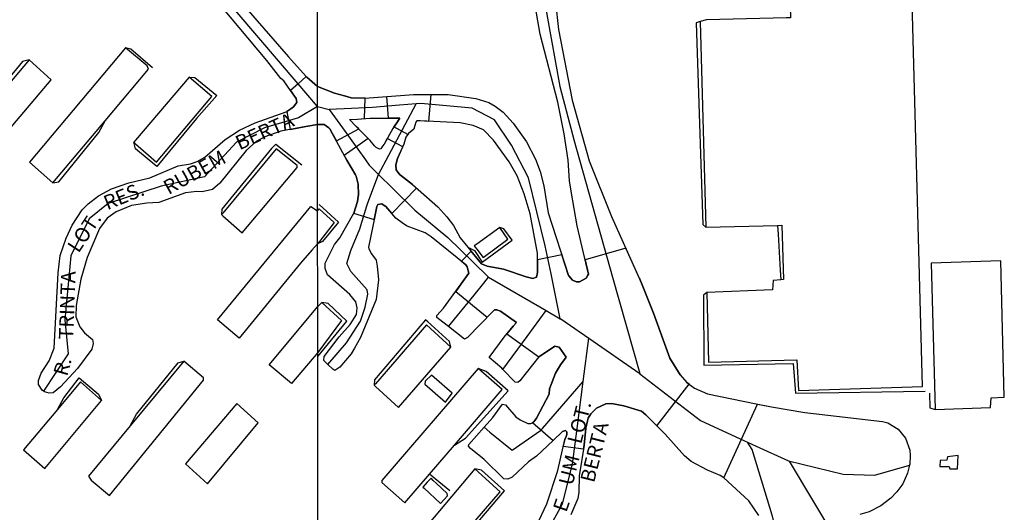
# Model space of a CAD drawing. Extents: x 185262 to 190370, y 1677060 to 1684859.
# Drawn here: x 189820 to 189989, y 1677219 to 1677303 of the extents above; entities that cross this region are included whole.
import ezdxf
from ezdxf.enums import TextEntityAlignment as Align

# ---------------------------------------------------------------- set-up
doc = ezdxf.new("R2010")
doc.units = 0
doc.header["$LTSCALE"] = 6
doc.header["$MEASUREMENT"] = 0
for name, color, linetype in [('alinhamento', 7, 'CONTINUOUS'), ('Identificacao', 4, 'CONTINUOUS'), ('V-CANTEIRO', 8, 'CONTINUOUS'), ('V-CRUZAMENTO', 8, 'CONTINUOUS'), ('V-EDIFICACAO', 8, 'CONTINUOUS'), ('V-EIXO_DE_LOGRADOURO', 8, 'CONTINUOUS'), ('V-NOME_DOS_LOGRADOUROS', 8, 'CONTINUOUS'), ('V-QUADRA', 8, 'CONTINUOUS'), ('V-TESTADA', 8, 'CONTINUOUS'), ('X-LIMITE_1000', 8, 'CONTINUOUS')]:
    doc.layers.add(name, color=color, linetype=linetype)
doc.styles.add('cdl', font='romans.shx', dxfattribs={"height": 2.5})

# ---------------------------------------------------------------- blocks, each defined once
blk = doc.blocks.new('29872c2')
at = {"layer": 'V-CANTEIRO'}
for points in [[(189877.71, 1677286.3), (189879.85, 1677286.47), (189883.81, 1677286.45), (189885.05, 1677286.44), (189884.4, 1677285.5), (189883.84, 1677284.69), (189882.35, 1677281.99), (189882.06, 1677281.6), (189881.74, 1677281.18), (189881.5, 1677281.11), (189880.92, 1677281.38), (189880.67, 1677281.69), (189879.93, 1677282.58), (189877.51, 1677285.04), (189876.38, 1677286.19)], [(189908.71, 1677259.87), (189908.76, 1677260.19), (189908.76, 1677263.17), (189907.48, 1677269.96), (189906.46, 1677273.38), (189905.21, 1677276.5), (189903.85, 1677278.92), (189901.14, 1677282.67), (189899.41, 1677284.42), (189897.67, 1677285.19), (189895.42, 1677285.62), (189888.51, 1677285.97), (189887.97, 1677286), (189887.76, 1677285.76), (189887.6, 1677285.19), (189887.42, 1677284.55), (189886.54, 1677283.83), (189886.05, 1677283.19), (189885.72, 1677281.95), (189884.63, 1677279.48), (189884.36, 1677278.4), (189884.36, 1677278.39), (189884.4, 1677277.53), (189885.03, 1677276.69), (189885.14, 1677276.61), (189887.18, 1677275.01), (189891.54, 1677271.14), (189893.12, 1677269.44), (189894.28, 1677267.94), (189895.43, 1677265.8), (189896.74, 1677264.22), (189898.3, 1677262.34), (189899.11, 1677261.36), (189900.08, 1677260.96), (189902.87, 1677260.45), (189906.78, 1677259.08), (189907.94, 1677258.82), (189908.57, 1677259.04)]]:
    blk.add_lwpolyline(points, close=True, dxfattribs=at)
at = {"layer": 'V-CRUZAMENTO'}
for points in [[(189879.06, 1677289.88), (189876.65, 1677289.98), (189875.49, 1677290.29), (189875.49, 1677290.29), (189873.75, 1677290.76), (189870.83, 1677291.9), (189870.83, 1677291.9), (189869.01, 1677293.52), (189868.89, 1677293.65), (189868.89, 1677293.65), (189867.49, 1677292.39), (189867.49, 1677292.39), (189866.18, 1677291.23), (189867.17, 1677289.84), (189867.28, 1677289.17), (189866.73, 1677288.38), (189866.24, 1677288.07), (189865.53, 1677287.62), (189866.11, 1677284.5), (189868.84, 1677285.01), (189870.84, 1677285.38), (189871.97, 1677285.37), (189872.82, 1677284.8), (189873, 1677284.54), (189873.1, 1677284.39), (189874.09, 1677282.54), (189877.95, 1677284.59), (189877.51, 1677285.04), (189876.38, 1677286.19), (189877.71, 1677286.3), (189878.91, 1677286.4), (189879.06, 1677289.88)], [(189886.54, 1677283.83), (189886.41, 1677283.66), (189884.01, 1677284.94), (189884.4, 1677285.5), (189885.05, 1677286.44), (189883.81, 1677286.45), (189883.07, 1677286.45), (189882.76, 1677290.17), (189885.89, 1677290.41), (189885.89, 1677290.41), (189887.4, 1677290.53), (189890.36, 1677290.51), (189889.95, 1677285.9), (189888.51, 1677285.97), (189888.51, 1677285.97), (189887.97, 1677286), (189887.76, 1677285.76), (189887.6, 1677285.19), (189887.6, 1677285.19), (189887.42, 1677284.55)], [(189882.59, 1677271.24), (189883.64, 1677270.03), (189887.91, 1677274.36), (189887.18, 1677275.01), (189885.14, 1677276.61), (189885.14, 1677276.61), (189885.03, 1677276.69), (189885.03, 1677276.69), (189884.4, 1677277.53), (189884.36, 1677278.39), (189884.36, 1677278.39), (189884.63, 1677279.48), (189885.52, 1677281.5), (189882.86, 1677282.92), (189882.35, 1677281.99), (189882.06, 1677281.6), (189882.06, 1677281.6), (189881.74, 1677281.18), (189881.5, 1677281.11), (189880.92, 1677281.38), (189880.67, 1677281.69), (189880.67, 1677281.69), (189879.93, 1677282.58), (189879.55, 1677282.96), (189875.43, 1677280.02), (189875.87, 1677279.19), (189877.39, 1677276.66), (189877.51, 1677276.45), (189877.82, 1677275.06), (189877.9, 1677273.23), (189877.86, 1677272.97), (189877.74, 1677272.11), (189877.09, 1677270.1), (189877.06, 1677270.05), (189880.59, 1677268.99), (189880.75, 1677269.79), (189881.04, 1677271.2), (189881.25, 1677271.57), (189881.92, 1677271.68), (189882.16, 1677271.52)], [(189908.94, 1677245.29), (189910.46, 1677246.31), (189910.46, 1677246.31), (189911.74, 1677247.18), (189912.45, 1677246.97), (189913.7, 1677245.25), (189912.68, 1677243.92), (189911.84, 1677242.49), (189910.8, 1677239.83), (189910.72, 1677238.89), (189908.59, 1677234.73), (189908.59, 1677234.73), (189908.29, 1677234.37), (189908.29, 1677234.37), (189908.09, 1677234.12), (189907.89, 1677234), (189911.41, 1677230.9), (189911.41, 1677230.9), (189913.05, 1677232.46), (189913.53, 1677232.65), (189913.81, 1677232.39), (189913.81, 1677231.92), (189913.66, 1677231.59), (189913.66, 1677231.59), (189913.43, 1677231.09), (189913.17, 1677229.91), (189916.66, 1677229.46), (189916.76, 1677230.07), (189917.06, 1677233.04), (189917.35, 1677234.31), (189917.35, 1677234.31), (189917.45, 1677234.72), (189917.92, 1677235.52), (189917.92, 1677235.52), (189918.91, 1677236.5), (189920.53, 1677237.2), (189921.5, 1677237.26), (189923.62, 1677236.88), (189926.64, 1677235.93), (189927.37, 1677235.35), (189929.29, 1677233.4), (189929.29, 1677233.4), (189934.87, 1677240.59), (189934.47, 1677240.9), (189934.33, 1677241.06), (189934.33, 1677241.06), (189933.29, 1677242.22), (189931.55, 1677245.08), (189928.71, 1677252.82), (189926.74, 1677257.72), (189926.74, 1677257.72), (189926.35, 1677258.69), (189926.35, 1677258.69), (189923.95, 1677264.03), (189916.93, 1677262.05), (189917.5, 1677259.57), (189917.39, 1677259.39), (189917.39, 1677259.39), (189917.09, 1677258.9), (189915.96, 1677258.25), (189915.46, 1677258.24), (189914.74, 1677258.52), (189914.11, 1677259.26), (189914.08, 1677259.36), (189914.08, 1677259.36), (189912.93, 1677262.91), (189908.76, 1677262.05), (189908.76, 1677260.19), (189908.71, 1677259.87), (189908.71, 1677259.87), (189908.57, 1677259.04), (189907.94, 1677258.82), (189906.78, 1677259.08), (189902.87, 1677260.45), (189900.08, 1677260.96), (189899.11, 1677261.36), (189898.3, 1677262.34), (189897.33, 1677263.51), (189895.64, 1677261.79), (189896.38, 1677261.19), (189896.64, 1677260.83), (189896.69, 1677260.6), (189896.9, 1677259.72), (189895.58, 1677257.88), (189894.64, 1677256.57), (189900.09, 1677252.16), (189901.05, 1677253.15), (189901.31, 1677253.42), (189901.74, 1677253.44), (189902.34, 1677253.19), (189905.14, 1677251.25), (189904.57, 1677250.58), (189903.47, 1677249.29), (189908.94, 1677245.29)]]:
    blk.add_lwpolyline(points, close=True, dxfattribs=at)
blk.add_lwpolyline([(189946.87, 1677217.95), (189945.13, 1677220.52), (189940.82, 1677224.47), (189946.61, 1677237.16), (189949.03, 1677236.73), (189949.03, 1677236.73), (189954.79, 1677235.71), (189968.15, 1677234.17), (189969.05, 1677233.92), (189970.87, 1677232.85), (189972.11, 1677231.31), (189972.87, 1677229.26), (189972.95, 1677228.31), (189972.86, 1677226.81), (189972.82, 1677226.64), (189972.82, 1677226.64), (189972.45, 1677225.26), (189971.64, 1677223.41), (189970.63, 1677222.06), (189969.57, 1677220.97), (189967.9, 1677219.65), (189965.87, 1677218.62), (189964.24, 1677218.12)], dxfattribs=at)
at = {"layer": 'V-EDIFICACAO'}
for points in [[(189951.46, 1677311.37), (189952.07, 1677311.39), (189952.29, 1677303.74), (189951.64, 1677303.72), (189937.87, 1677303.37), (189936.77, 1677303.12), (189937.73, 1677267.69), (189950.08, 1677267.96), (189950.83, 1677267.98), (189951.12, 1677258.62), (189950.62, 1677258.58), (189949.35, 1677258.49), (189949.22, 1677256.89), (189937.88, 1677256.42), (189938.17, 1677244.38), (189953.39, 1677244.8), (189953.71, 1677239.53), (189975.04, 1677240.2), (189972.62, 1677329.96), (189952.12, 1677329.43), (189952.3, 1677321.63), (189936.33, 1677321.06), (189936.6, 1677311.01)], [(189834.24, 1677285.99), (189841.74, 1677294.88), (189841.48, 1677295.49), (189837.75, 1677298.54), (189821.21, 1677278.84), (189825.23, 1677275.31)], [(189812.29, 1677286), (189812.56, 1677285.77), (189816.12, 1677282.68), (189824.95, 1677293.06), (189821.15, 1677296.52), (189812.56, 1677286.32), (189812.29, 1677286)], [(189839.18, 1677282.29), (189839.48, 1677282.03), (189843.09, 1677278.89), (189852.65, 1677290.2), (189848.73, 1677293.53), (189839.48, 1677282.64), (189839.18, 1677282.29)], [(189854.31, 1677269.82), (189854.52, 1677269.64), (189857.89, 1677266.7), (189867.34, 1677277.94), (189867.33, 1677278.29), (189863.7, 1677281.16), (189854.52, 1677270.07), (189854.31, 1677269.82)], [(189870.86, 1677264.81), (189869.86, 1677263.69), (189867.89, 1677261.47), (189857.35, 1677248.53), (189853.63, 1677251.71), (189869.7, 1677271.23), (189870.85, 1677270.48), (189871.1, 1677270.82), (189873.74, 1677268.46), (189871.17, 1677265.2)], [(189898.27, 1677263.85), (189899.35, 1677262.42), (189903.61, 1677265.61), (189902.25, 1677267.62), (189898.27, 1677264.74), (189897.83, 1677264.44), (189897.98, 1677264.23)], [(189976.52, 1677261.45), (189977.22, 1677236.27), (189986.78, 1677236.6), (189986.88, 1677238.23), (189989.14, 1677238.37), (189988.52, 1677261.87), (189976.52, 1677261.45)], [(189870.87, 1677246.06), (189866.34, 1677240.75), (189862.54, 1677243.94), (189870.87, 1677253.97), (189871.56, 1677254.68), (189874.97, 1677251.6)], [(189880.59, 1677240.41), (189880.81, 1677240.21), (189884.8, 1677236.6), (189893.8, 1677247.01), (189889.62, 1677250.84), (189880.81, 1677240.66), (189880.59, 1677240.41)], [(189838.57, 1677233.41), (189831.41, 1677224.77), (189831.86, 1677224.05), (189835.02, 1677221.44), (189851.2, 1677241.32), (189851.2, 1677241.68), (189847.81, 1677244.56)], [(189890.15, 1677225.09), (189894.45, 1677230.11), (189902.66, 1677239.69), (189898.54, 1677243.29), (189881.9, 1677224.01), (189881.91, 1677223.67), (189885.91, 1677220.15)], [(189890.47, 1677242.15), (189889.38, 1677241.1), (189889.3, 1677240.61), (189892.91, 1677237.52), (189894.04, 1677239.04), (189890.47, 1677242.15)], [(189826.04, 1677236.27), (189820.22, 1677229.3), (189823.86, 1677226.08), (189833.61, 1677237.81), (189830, 1677241.02)], [(189856.92, 1677237.26), (189848.09, 1677226.87), (189851.89, 1677223.43), (189860.64, 1677233.94), (189856.92, 1677237.26)], [(189979.34, 1677228.09), (189979.24, 1677227.52), (189978.1, 1677227.48), (189978.04, 1677226.4), (189979.65, 1677226.41), (189979.78, 1677226.03), (189981.06, 1677226.04), (189981.19, 1677228.3), (189979.34, 1677228.09)], [(189887.92, 1677214.07), (189892.24, 1677210.41), (189902.3, 1677222.07), (189897.92, 1677226.01), (189887.92, 1677214.07)], [(189889.74, 1677223.72), (189888.97, 1677222.87), (189889.19, 1677222.66), (189892.05, 1677220.04), (189893.21, 1677221.37), (189893.18, 1677221.79), (189891.28, 1677223.57), (189890.79, 1677224.03), (189890.42, 1677224.39)]]:
    blk.add_lwpolyline(points, close=True, dxfattribs=at)
at = {"layer": 'V-EIXO_DE_LOGRADOURO'}
for points in [[(189900.61, 1677370.26), (189904.18, 1677363.13), (189905.19, 1677358.41), (189906.76, 1677333.73), (189907.65, 1677322.96), (189910.34, 1677304.34), (189912.58, 1677291.89), (189915.05, 1677282.57), (189921.68, 1677259.05)], [(189867.49, 1677292.39), (189853.64, 1677308.67)], [(189870.84, 1677288.45), (189867.49, 1677292.39)], [(189870.84, 1677288.45), (189867.59, 1677286.5), (189867.57, 1677286.5)], [(189870.84, 1677288.45), (189872.87, 1677287.96)], [(189876.69, 1677288.13), (189872.87, 1677287.96)], [(189872.87, 1677287.96), (189875.14, 1677284.78)], [(189884.98, 1677288.68), (189880.31, 1677288.3), (189876.69, 1677288.13)], [(189887.83, 1677288.92), (189884.98, 1677288.68)], [(189885.93, 1677285.35), (189887.83, 1677288.92)], [(189889.92, 1677288.86), (189888.62, 1677288.98), (189887.83, 1677288.92)], [(189911.07, 1677259.65), (189910.08, 1677264.47), (189907.16, 1677276.16), (189904.24, 1677281.78), (189901.32, 1677286.16), (189897.5, 1677288.19), (189889.92, 1677288.86)], [(189867.57, 1677286.5), (189861.72, 1677284.77), (189856.91, 1677282.29), (189851.38, 1677276.31), (189843.93, 1677274.73), (189834.79, 1677271.76), (189831.52, 1677269.09), (189828.36, 1677262.7), (189827.31, 1677251.72), (189827.87, 1677245.82), (189823.67, 1677239.4)], [(189875.14, 1677284.78), (189879.08, 1677279.26)], [(189883.13, 1677280.1), (189885.93, 1677285.35)], [(189881.35, 1677276.75), (189883.13, 1677280.1)], [(189879.08, 1677279.26), (189879.72, 1677278.36), (189881.35, 1677276.75)], [(189879.34, 1677271.34), (189879.5, 1677271.87), (189881.35, 1677276.75)], [(189881.35, 1677276.75), (189883.8, 1677274.33)], [(189883.8, 1677274.33), (189887.58, 1677270.6), (189893.31, 1677265.89), (189897.64, 1677261.63)], [(189872.63, 1677244.02), (189875.84, 1677247.74), (189878.27, 1677251.46), (189879.05, 1677253.89), (189879.5, 1677256.09), (189879.39, 1677256.88), (189876.57, 1677260.04), (189875.89, 1677261.39), (189876.57, 1677263.64), (189878.15, 1677267.36), (189879.34, 1677271.34)], [(189897.64, 1677261.63), (189900.27, 1677259.04), (189900.3, 1677259.02)], [(189899.49, 1677258.02), (189900.3, 1677259.02)], [(189900.3, 1677259.02), (189910.22, 1677253.3)], [(189912.66, 1677251.89), (189911.07, 1677259.65)], [(189921.68, 1677259.05), (189926.38, 1677242.42)], [(189897.81, 1677255.95), (189899.49, 1677258.02)], [(189893.42, 1677250.53), (189897.81, 1677255.95)], [(189906.96, 1677248.85), (189910.22, 1677253.3)], [(189910.22, 1677253.3), (189912.66, 1677251.89)], [(189912.66, 1677251.89), (189912.73, 1677251.85), (189917.56, 1677248.51)], [(189902.79, 1677243.15), (189906.96, 1677248.85)], [(189916.6, 1677241.05), (189917.56, 1677248.51)], [(189917.56, 1677248.51), (189926.38, 1677242.42)], [(189926.38, 1677242.42), (189926.38, 1677242.41), (189936.8, 1677234.32), (189944.41, 1677230.85), (189944.93, 1677230.61)], [(189909.57, 1677232.95), (189916.6, 1677241.05)], [(189915.56, 1677232.99), (189916.6, 1677241.05)], [(189899.52, 1677233.17), (189900.53, 1677232.35)], [(189900.45, 1677202.78), (189906.29, 1677209.29), (189911.06, 1677216.31), (189913.02, 1677219.96), (189914.76, 1677226.81), (189915.56, 1677232.99)], [(189900.53, 1677232.35), (189904.39, 1677229.24), (189909.27, 1677232.61), (189909.57, 1677232.95)], [(189944.93, 1677230.61), (189946.41, 1677229.93), (189951.99, 1677227.39)], [(189949.65, 1677216.03), (189949.13, 1677218.04), (189945.71, 1677229.37), (189944.93, 1677230.61)], [(189951.99, 1677227.39), (189952.1, 1677227.34), (189959.97, 1677214.17)], [(189951.99, 1677227.39), (189961.41, 1677225.12), (189966.79, 1677224.9), (189971.81, 1677226.35)], [(189971.81, 1677226.35), (189972.82, 1677226.64)]]:
    blk.add_lwpolyline(points, dxfattribs=at)
at = {"layer": 'V-QUADRA'}
for points in [[(189911.82, 1677306.43), (189912.38, 1677301.72), (189914.73, 1677289.55), (189917.65, 1677279.12), (189921.49, 1677269.5), (189926.27, 1677258.88), (189926.35, 1677258.69), (189926.35, 1677258.69), (189926.74, 1677257.72), (189926.74, 1677257.72), (189928.71, 1677252.82), (189931.55, 1677245.08), (189933.29, 1677242.22), (189933.29, 1677242.22), (189934.47, 1677240.9), (189935.76, 1677239.89), (189938.03, 1677238.94), (189946.41, 1677237.2), (189949.03, 1677236.73), (189949.03, 1677236.73), (189954.79, 1677235.71), (189968.15, 1677234.17), (189969.05, 1677233.92), (189970.87, 1677232.85), (189972.11, 1677231.31), (189972.87, 1677229.26), (189972.95, 1677228.31), (189972.86, 1677226.81), (189972.82, 1677226.64), (189972.82, 1677226.64), (189972.45, 1677225.26), (189971.64, 1677223.41), (189970.63, 1677222.06), (189969.57, 1677220.97), (189967.9, 1677219.65), (189965.87, 1677218.62), (189964.24, 1677218.12)], [(189855.8, 1677308.64), (189865.86, 1677296.99), (189865.86, 1677296.99), (189868.89, 1677293.65), (189868.89, 1677293.65), (189869.01, 1677293.52), (189870.83, 1677291.9), (189870.83, 1677291.9), (189873.75, 1677290.76), (189875.49, 1677290.29), (189875.49, 1677290.29), (189876.65, 1677289.98), (189879.02, 1677289.88), (189885.89, 1677290.41), (189885.89, 1677290.41), (189887.4, 1677290.53), (189890.73, 1677290.51), (189890.73, 1677290.51), (189893.32, 1677290.5), (189898.09, 1677289.83), (189900.36, 1677289.15), (189901.44, 1677288.54), (189902.84, 1677287.49), (189904.54, 1677285.57), (189906.86, 1677282.39), (189908.4, 1677279.41), (189909.18, 1677277.28), (189909.8, 1677274.76), (189910.59, 1677270.15), (189914.08, 1677259.36), (189914.08, 1677259.36), (189914.11, 1677259.26), (189914.74, 1677258.52), (189915.46, 1677258.24), (189915.96, 1677258.25), (189917.09, 1677258.9), (189917.39, 1677259.39), (189917.39, 1677259.39), (189917.5, 1677259.57), (189915.58, 1677267.88), (189914.52, 1677273.85), (189914.22, 1677275.62), (189913.99, 1677279.23), (189913.32, 1677283.72), (189912.23, 1677289.22), (189909.21, 1677300.94), (189907.93, 1677308.2)], [(189946.87, 1677217.95), (189945.13, 1677220.52), (189940.82, 1677224.47), (189940.82, 1677224.47), (189940.21, 1677224.86), (189938.02, 1677225.77), (189935.2, 1677227.3), (189934.06, 1677228.24), (189930.7, 1677231.98), (189927.37, 1677235.35), (189926.64, 1677235.93), (189923.62, 1677236.88), (189921.5, 1677237.26), (189920.53, 1677237.2), (189918.91, 1677236.5), (189917.92, 1677235.52), (189917.92, 1677235.52), (189917.45, 1677234.72), (189917.35, 1677234.31), (189917.35, 1677234.31), (189917.06, 1677233.04), (189916.76, 1677230.07), (189915.9, 1677224.8), (189915.88, 1677222), (189915.68, 1677220.9), (189914.45, 1677218.1)], [(189908.59, 1677216.2), (189910.34, 1677219.99), (189912.26, 1677225.74), (189912.26, 1677225.74), (189913.43, 1677231.09), (189913.66, 1677231.59), (189913.66, 1677231.59), (189913.81, 1677231.92), (189913.81, 1677232.39), (189913.53, 1677232.65), (189913.05, 1677232.46), (189911.41, 1677230.9), (189911.41, 1677230.9), (189908.58, 1677228.2), (189907.21, 1677227.23), (189904.39, 1677224.59), (189903.61, 1677224.21), (189902.96, 1677224.31), (189899.52, 1677227.65), (189897.2, 1677229.5), (189896.86, 1677229.95), (189896.88, 1677230.22), (189899.52, 1677233.17), (189899.52, 1677233.17), (189901.04, 1677234.86), (189902.73, 1677237.18), (189903.25, 1677237.06), (189905.02, 1677234.98), (189905.73, 1677234.46), (189907.09, 1677233.84), (189907.59, 1677233.82), (189908.09, 1677234.12), (189908.29, 1677234.37), (189908.29, 1677234.37), (189908.59, 1677234.73), (189910.72, 1677238.89), (189910.8, 1677239.83), (189911.84, 1677242.49), (189912.68, 1677243.92), (189913.7, 1677245.25), (189912.45, 1677246.97), (189911.74, 1677247.18), (189910.46, 1677246.31), (189910.46, 1677246.31), (189908.94, 1677245.29), (189905.7, 1677241.16), (189905.33, 1677240.91), (189904.88, 1677240.98), (189902.79, 1677243.15), (189902.79, 1677243.15), (189902.61, 1677243.34), (189900.41, 1677245.18), (189902.99, 1677248.72), (189904.57, 1677250.58), (189904.57, 1677250.58), (189905.14, 1677251.25), (189902.34, 1677253.19), (189901.74, 1677253.44), (189901.31, 1677253.42), (189901.05, 1677253.15), (189901.05, 1677253.15), (189896.69, 1677248.63), (189896.18, 1677248.39), (189893.42, 1677250.53), (189893.42, 1677250.53), (189891.66, 1677251.89), (189891.42, 1677252.11), (189891.4, 1677252.44), (189892.57, 1677253.7), (189895.58, 1677257.88), (189895.58, 1677257.88), (189896.9, 1677259.72), (189896.69, 1677260.6), (189896.69, 1677260.6), (189896.64, 1677260.83), (189896.38, 1677261.19), (189890.43, 1677265.98), (189889.39, 1677266.66), (189886.26, 1677267.85), (189885.63, 1677268.25), (189884.34, 1677269.23), (189882.59, 1677271.24), (189882.16, 1677271.52), (189882.16, 1677271.52), (189881.92, 1677271.68), (189881.25, 1677271.57), (189881.04, 1677271.2), (189880.75, 1677269.79), (189880.75, 1677269.79), (189879.63, 1677264.23), (189879.66, 1677263.91), (189880.14, 1677263.06), (189880.93, 1677261.99), (189881.14, 1677260.97), (189881.33, 1677258.57), (189880.97, 1677255.21), (189878.23, 1677248.67), (189877.24, 1677246.81), (189876.63, 1677245.84), (189874.69, 1677243.56), (189873.85, 1677242.96), (189873.46, 1677243.17), (189872.63, 1677244.02), (189872.63, 1677244.02), (189871.94, 1677244.71), (189872.01, 1677245.35), (189874.57, 1677248.76), (189876.48, 1677250.9), (189877.56, 1677252.63), (189877.69, 1677253.75), (189877.43, 1677254.78), (189876.42, 1677256.04), (189872.58, 1677259.43), (189872.17, 1677260.54), (189872.17, 1677261.48), (189873.79, 1677264.65), (189874.7, 1677265.82), (189877.09, 1677270.1), (189877.74, 1677272.11), (189877.86, 1677272.97), (189877.86, 1677272.97), (189877.9, 1677273.23), (189877.82, 1677275.06), (189877.51, 1677276.45), (189877.39, 1677276.66), (189877.39, 1677276.66), (189875.87, 1677279.19), (189873.1, 1677284.39), (189873, 1677284.54), (189873, 1677284.54), (189872.82, 1677284.8), (189871.97, 1677285.37), (189871.97, 1677285.37), (189870.84, 1677285.38), (189870.84, 1677285.38), (189868.84, 1677285.01), (189868.84, 1677285.01), (189864.5, 1677284.2), (189861.76, 1677283.24), (189860.3, 1677282.43), (189858.55, 1677280.88), (189854.04, 1677275.25), (189852.75, 1677274.16), (189850.99, 1677273.78), (189850.03, 1677273.83), (189848.11, 1677273.57), (189843.53, 1677271.9), (189841.46, 1677271.82), (189838.83, 1677271.38), (189836.15, 1677270.3), (189834.62, 1677269.19), (189833.31, 1677267.45), (189831.19, 1677262.44), (189830.07, 1677258.7), (189829.28, 1677254.14), (189829.22, 1677252.19), (189829.88, 1677250.49), (189830.73, 1677249.46), (189832.11, 1677248.31), (189832.18, 1677247.63), (189831.96, 1677246.62), (189829.48, 1677243.33), (189826.55, 1677240.12), (189825.3, 1677239.11), (189824.62, 1677239.05), (189823.79, 1677239.31), (189823.67, 1677239.4), (189823.67, 1677239.4), (189823.44, 1677239.59), (189822.76, 1677240.53), (189822.77, 1677241.26), (189823.27, 1677242.52), (189824.61, 1677244.62), (189825.49, 1677246.79), (189826.2, 1677259.8), (189826.54, 1677262.79), (189827.56, 1677265.75), (189828.58, 1677268.02), (189830.3, 1677270.66), (189831.32, 1677271.71), (189833.11, 1677273.04), (189835.34, 1677274.26), (189838.32, 1677275.28), (189841.96, 1677276.17), (189846.83, 1677278.21), (189848.94, 1677278.57), (189850.1, 1677278.97), (189851.46, 1677279.73), (189854.96, 1677282.75), (189857.41, 1677284.38), (189860.1, 1677285.67), (189865.42, 1677287.55), (189866.24, 1677288.07), (189866.24, 1677288.07), (189866.73, 1677288.38), (189867.28, 1677289.17), (189867.17, 1677289.84), (189866.18, 1677291.23), (189866.18, 1677291.23), (189865.02, 1677292.87), (189864.52, 1677293.31), (189862.14, 1677296.41), (189852.56, 1677307.83)]]:
    blk.add_lwpolyline(points, dxfattribs=at)
at = {"layer": 'V-TESTADA'}
for points in [[(189936.77, 1677303.12), (189936.04, 1677302.9)], [(189936.04, 1677302.9), (189937.21, 1677268.13)], [(189842.44, 1677295.11), (189838.7, 1677298.33), (189837.75, 1677298.54)], [(189821.15, 1677296.52), (189820.05, 1677296.21)], [(189820.05, 1677296.21), (189812.39, 1677286.99), (189812.29, 1677286)], [(189849.7, 1677293.43), (189853.53, 1677290.38), (189850.01, 1677286.37), (189843.16, 1677278.09), (189839.48, 1677281.19), (189839.18, 1677282.29)], [(189848.73, 1677293.53), (189849.7, 1677293.43)], [(189825.23, 1677275.31), (189826.29, 1677275.46), (189833.2, 1677283.99), (189834.24, 1677285.99)], [(189863.68, 1677281.94), (189862.92, 1677281.24), (189854.34, 1677270.74), (189854.31, 1677269.82)], [(189863.68, 1677281.94), (189868.14, 1677278.38)], [(189871.14, 1677271.55), (189874.48, 1677268.54), (189871.69, 1677265.2), (189870.86, 1677264.81)], [(189902.93, 1677267.38), (189902.25, 1677267.62)], [(189937.21, 1677268.13), (189937.73, 1677267.69)], [(189950.08, 1677267.96), (189950.17, 1677266.45), (189950.52, 1677260.26)], [(189896.74, 1677264.22), (189897.9, 1677263.66), (189899.18, 1677261.64), (189904.39, 1677265.44), (189902.93, 1677267.38)], [(189950.52, 1677260.26), (189950.62, 1677258.58)], [(189937.88, 1677256.42), (189937.32, 1677255.96), (189937.38, 1677243.89), (189952.79, 1677244.15), (189953.2, 1677239.05), (189975.51, 1677239.41)], [(189870.87, 1677245.39), (189875.91, 1677251.49), (189872.67, 1677254.49), (189871.56, 1677254.68)], [(189889.82, 1677251.36), (189889.46, 1677251.67), (189880.66, 1677241.38), (189880.59, 1677240.41)], [(189893.8, 1677247.01), (189893.56, 1677247.94), (189889.77, 1677251.41)], [(189838.57, 1677233.41), (189839.65, 1677235.41), (189846.83, 1677244.31)], [(189846.83, 1677244.31), (189847.81, 1677244.56)], [(189896.35, 1677231.31), (189903.68, 1677239.47), (189899.89, 1677242.81)], [(189899.89, 1677242.81), (189898.54, 1677243.29)], [(189826.04, 1677236.27), (189827.13, 1677238.27), (189829.8, 1677241.71), (189833.12, 1677238.87), (189833.61, 1677237.81)], [(189976.23, 1677239.03), (189976.34, 1677236.51), (189977.22, 1677236.27)], [(189894.45, 1677230.11), (189896.35, 1677231.31)], [(189893.66, 1677222.22), (189891.74, 1677223.77), (189890.15, 1677225.09)], [(189892.24, 1677210.41), (189893.57, 1677211.1), (189903.05, 1677222.25), (189899.07, 1677225.81)], [(189899.07, 1677225.81), (189897.92, 1677226.01)]]:
    blk.add_lwpolyline(points, dxfattribs=at)
at = {"layer": 'X-LIMITE_1000'}
blk.add_line((189871.05, 1677062.24), (189868.51, 1679833.62), dxfattribs=at)
at = {"layer": 'Identificacao', "style": 'cdl'}
for tag, p in [('5153', (189861.25, 1679752.88)), ('5154', (189908.91, 1679688.91)), ('5155', (190022.93, 1679681.45)), ('150', (189889.86, 1679683.32)), ('5156', (190204.8, 1679664.26)), ('5158', (189233.13, 1679563.13)), ('5159', (189513.24, 1679542.53)), ('111', (189409.93, 1679540.71)), ('113', (189712.1, 1679527.13)), ('112', (189608.69, 1679525.16)), ('151', (189722.43, 1679517.18)), ('5160', (189629.71, 1679459.89)), ('5161', (189672.25, 1679343.72)), ('110', (188283.06, 1679282.41)), ('5157', (188717.37, 1679260.78)), ('117', (188730.89, 1679203.31)), ('5162', (189649.47, 1679109.67)), ('5163', (189648.91, 1678973.71)), ('5164', (189609.38, 1678655.44)), ('97', (188038.63, 1678522.26)), ('9529', (188791.2, 1678451.99)), ('5165', (189597.5, 1678414.85)), ('99', (188301.81, 1678291.2)), ('119', (188514.78, 1678277.54)), ('5166', (189580.16, 1678268.88)), ('129', (189202.19, 1678245.07)), ('128', (188804.13, 1678186.52)), ('5559', (190034.42, 1678150.22)), ('5009', (190035.55, 1678150.44)), ('5167', (189583.1, 1678120.94)), ('5558', (189724.68, 1678099.29)), ('131', (189765.66, 1678100.76)), ('5548', (188492.81, 1678046.14)), ('5560', (190350.35, 1678008.16)), ('217', (189661.49, 1677879.23)), ('5561', (190322.55, 1677796.16)), ('5101', (188463.94, 1677746.87)), ('5547', (188473.21, 1677742.08)), ('5103', (188640.83, 1677717.81)), ('5104', (188766.78, 1677713.72)), ('5102', (188552.46, 1677710.51)), ('5105', (189120.32, 1677672.12)), ('5562', (190284.24, 1677662.41)), ('5106', (189189.63, 1677639.3)), ('5563', (190197.76, 1677640.68)), ('5564', (190090.73, 1677626.12)), ('5108', (189493.62, 1677605.85)), ('5107', (189420.58, 1677601.11)), ('5567', (189644.01, 1677597.69)), ('5565', (189831.38, 1677582.58)), ('216', (189646.53, 1677581.94)), ('5566', (189715.97, 1677575.94)), ('215', (189621.79, 1677432.36)), ('5546', (188427.67, 1677300.92)), ('214', (189608.14, 1677192.98)), ('5545', (188429.19, 1677069.64))]:
    blk.add_attdef(tag, p, '', height=8, rotation=30, dxfattribs=at)
at = {"layer": 'V-NOME_DOS_LOGRADOUROS'}
for s, rotation, p in [('BERTA', 23.9803, (189857.72, 1677280.18)), ('RUBEM', 29.3315, (189845.58, 1677272.51)), ('RES.', 22.0066, (189834.92, 1677269.85)), ('LOT.', 56.3101, (189830.31, 1677262.64)), ('TRINTA', 87.9763, (189829.55, 1677248.24)), ('R.', 74, (189828.45, 1677241.63)), ('LOT.', 76, (189917.01, 1677229.98)), ('BERTA', 76, (189919.24, 1677223.31)), ('UM', 76, (189915.52, 1677222.81)), ('E  ', 71, (189914.43, 1677218.15))]:
    blk.add_text(s, height=2.5, rotation=rotation, dxfattribs=at).set_placement(p, align=Align.BOTTOM_LEFT)

msp = doc.modelspace()

# ---------------------------------------------------------------- block references
at = {"layer": 'alinhamento'}
msp.add_blockref('29872c2', (0, 0), dxfattribs=at)

doc.saveas('drawing.dxf')
